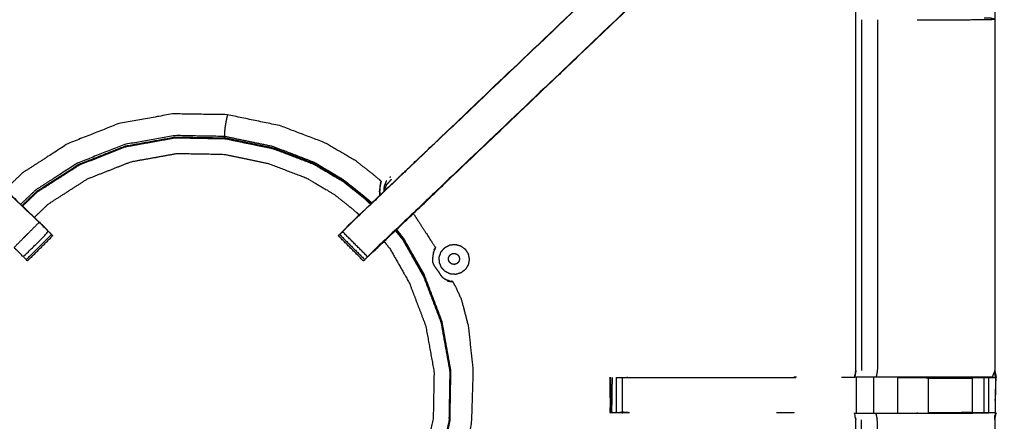
# Model space of a CAD drawing. Units: millimetres. Extents: x -6 to 219, y 0 to 198.
# Drawn here: x 72 to 89, y 179 to 186 of the extents above; entities that cross this region are included whole.
import ezdxf

# ---------------------------------------------------------------- set-up
doc = ezdxf.new("R2010")
doc.units = ezdxf.units.MM
doc.header["$MEASUREMENT"] = 0
doc.layers.add('PROIEZIONI 2D$Visible$Curves', color=7, linetype='Continuous', true_color=0x000000)
doc.layers.add('PROIEZIONI 2D$Visible$SceneSilhouetteCurves', color=7, linetype='Continuous', lineweight=50, true_color=0x000000)

msp = doc.modelspace()

# ---------------------------------------------------------------- linework, layer by layer
at = {"layer": 'PROIEZIONI 2D$Visible$Curves', "color": 18, "true_color": 0x000000}
msp.add_open_spline([(15.31874519183759, 135.1153885391089), (7.759372595918794, 135.1153885391089), (0.2000000000000028, 135.1153885391089), (0.15625, 135.121638539109), (0.1124999999999972, 135.127888539109), (0.08124999999999716, 135.1466385391089), (0.04999999999999716, 135.165388539109), (0.03125, 135.196638539109), (0.01250000000000284, 135.227888539109), (0.006250000000001421, 135.2716385391089), (0, 135.315388539109), (0, 165.076788539109), (0, 194.838188539109), (0.006250000000001421, 194.8819385391089), (0.01250000000000284, 194.925688539109), (0.03125, 194.956938539109), (0.04999999999999716, 194.988188539109), (0.08124999999999716, 195.0069385391089), (0.1124999999999972, 195.025688539109), (0.15625, 195.0319385391089), (0.2000000000000028, 195.0381885391089), (14.55625, 195.0381885391089), (28.9125, 195.0381885391089), (30.9154, 195.0381885391089), (32.9183, 195.0381885391089), (45.72455, 195.0381885391089), (58.5308, 195.0381885391089), (60.2745, 195.0381885391089), (62.0182, 195.0381885391089), (74.82445, 195.0381885391089), (87.6307, 195.0381885391089), (89.3807, 195.0381885391089), (91.1307, 195.0381885391089)], degree=2, knots=[34.47344378957466, 34.47344378957466, 34.47344378957466, 35, 35, 36, 36, 37, 37, 38, 38, 39, 39, 40, 40, 41, 41, 42, 42, 43, 43, 44, 44, 45, 45, 46, 46, 47, 47, 48, 48, 49, 49, 50, 50, 50], dxfattribs=at)
at = {"layer": 'PROIEZIONI 2D$Visible$Curves', "color": 18, "lineweight": -3, "true_color": 0x000000}
for points, knots in [([(89.41781195313996, 136.652888539109), (88.52425597656998, 136.652888539109), (87.6307, 136.652888539109), (74.82445, 136.652888539109), (62.0182, 136.652888539109), (60.2745, 136.652888539109), (58.5308, 136.652888539109), (45.72455, 136.652888539109), (32.9183, 136.652888539109), (30.9154, 136.652888539109), (28.9125, 136.652888539109), (15.21955, 136.647388539109), (1.526600000000002, 136.6418885391089), (1.526600000000002, 165.0767885391089), (1.526600000000002, 193.5116885391089), (15.21955, 193.506188539109), (28.9125, 193.5006885391089), (30.9154, 193.5006885391089), (32.9183, 193.5006885391089), (45.72455, 193.5006885391089), (58.5308, 193.5006885391089), (60.2745, 193.5006885391089), (62.0182, 193.5006885391089), (74.82445, 193.5006885391089), (87.6307, 193.5006885391089), (89.3807, 193.5006885391089), (91.1307, 193.5006885391089), (104.8237, 193.506188539109), (118.5167, 193.5116885391089), (118.5167, 193.4315385391089), (118.5167, 193.351388539109)], [-4.510603415182846, -4.510603415182846, -4.510603415182846, -4, -4, -3, -3, -2, -2, -1, -1, 0, 0, 1, 1, 2, 2, 3, 3, 4, 4, 5, 5, 6, 6, 7, 7, 8, 8, 9, 9, 9.002818719249936, 9.002818719249936, 9.002818719249936]), ([(91.13069999999999, 193.5381885391089), (89.38069999999999, 193.5381885391089), (87.6307, 193.5381885391089), (74.82445, 193.5381885391089), (62.0182, 193.5381885391089), (60.2745, 193.5381885391089), (58.5308, 193.5381885391089), (45.72455, 193.5381885391089), (32.9183, 193.5381885391089), (30.9154, 193.5381885391089), (28.9125, 193.5381885391089), (15.20625, 193.5381885391089), (1.5, 193.5381885391089), (1.5, 165.0767885391089), (1.5, 136.6153885391089), (15.20625, 136.6153885391089), (28.9125, 136.6153885391089), (30.9154, 136.6153885391089), (32.9183, 136.6153885391089), (45.72455, 136.6153885391089), (58.5308, 136.6153885391089), (60.2745, 136.6153885391089), (62.0182, 136.6153885391089), (74.82445, 136.6153885391089), (87.6307, 136.6153885391089), (88.524, 136.6153885391089), (89.41730000000001, 136.6153885391089)], [-7, -7, -7, -6.000000000000004, -6.000000000000004, -5.000000000000004, -5.000000000000004, -4.000000000000004, -4.000000000000004, -3.000000000000004, -3.000000000000004, -2.000000000000004, -2.000000000000004, -1.000000000000004, -1.000000000000004, -3.552713678800501e-15, -3.552713678800501e-15, 0.9999999999999964, 0.9999999999999964, 1.999999999999996, 1.999999999999996, 2.999999999999996, 2.999999999999996, 3.999999999999996, 3.999999999999996, 4.999999999999996, 4.999999999999996, 5.51045714285714, 5.51045714285714, 5.51045714285714]), ([(28.9125, 136.565388539109), (15.1886, 136.572688539109), (1.464700000000001, 136.579988539109), (1.464700000000001, 165.076788539109), (1.464700000000001, 193.573588539109), (15.1886, 193.580888539109), (28.9125, 193.588188539109), (30.9154, 193.588188539109), (32.9183, 193.588188539109), (45.72455, 193.588188539109), (58.5308, 193.588188539109), (60.2745, 193.588188539109), (62.0182, 193.588188539109), (74.82445, 193.588188539109), (87.6307, 193.588188539109), (89.3807, 193.588188539109), (91.1307, 193.588188539109), (104.8546, 193.580888539109), (118.5785, 193.573588539109), (118.5785, 165.076788539109), (118.5785, 136.579988539109), (104.8546, 136.572688539109), (91.1307, 136.565388539109), (89.3807, 136.565388539109), (87.6307, 136.565388539109), (74.82445, 136.565388539109), (62.0182, 136.565388539109), (60.2745, 136.565388539109), (58.5308, 136.565388539109), (45.72455, 136.565388539109), (32.9183, 136.565388539109), (30.9154, 136.565388539109), (28.9125, 136.565388539109)], [0, 0, 0, 1, 1, 2, 2, 3, 3, 4, 4, 5, 5, 6, 6, 7, 7, 8, 8, 9, 9, 10, 10, 11, 11, 12, 12, 13, 13, 14, 14, 15, 15, 16, 16, 16]), ([(60.63947075679647, 179.3109249927701), (60.63733537839823, 179.3118067659395), (60.6352, 179.312688539109), (60.64675, 179.372938539109), (60.6583, 179.433188539109), (60.65835, 182.5501885391089), (60.6584, 185.667188539109), (60.6572, 186.007988539109), (60.656, 186.348788539109), (60.65735, 189.671988539109), (60.6587, 192.995188539109), (62.526, 192.990088539109), (64.3933, 192.984988539109), (64.4572, 192.987538539109), (64.5211, 192.990088539109), (64.83494999999999, 192.990088539109), (65.1488, 192.990088539109), (65.2126, 192.987538539109), (65.2764, 192.984988539109), (69.83635, 192.984988539109), (74.3963, 192.984988539109), (74.4602, 192.996788539109), (74.5241, 193.008588539109), (74.8349, 193.000738539109), (75.1457, 192.9928885391089), (75.20920000000001, 192.988938539109), (75.2727, 192.984988539109), (79.83265, 192.984988539109), (84.3926, 192.984988539109), (84.4564, 192.987538539109), (84.5202, 192.990088539109), (84.83404999999999, 192.990088539109), (85.14789999999999, 192.990088539109), (85.2118, 192.987538539109), (85.2757, 192.984988539109), (87.143, 192.990088539109), (89.0103, 192.995188539109), (89.0116, 189.671988539109), (89.0129, 186.348788539109), (89.0117, 186.007988539109), (89.01050000000001, 185.667188539109), (89.01060000000001, 182.5501885391089), (89.0107, 179.433188539109), (89.02222099801811, 179.3730898265036), (89.03374199603623, 179.3129911138983)], [-3.212475462511051, -3.212475462511051, -3.212475462511051, -3, -3, -2, -2, -1, -1, 0, 0, 1, 1, 2, 2, 3, 3, 4, 4, 5, 5, 6, 6, 7, 7, 8, 8, 9, 9, 10, 10, 11, 11, 12, 12, 13, 13, 14, 14, 15, 15, 16, 16, 17, 17, 17.99748900589736, 17.99748900589736, 17.99748900589736]), ([(65.15579938723542, 192.5200723083627), (65.15584969361771, 192.5195804237358), (65.1559, 192.519088539109), (65.1559, 192.163538539109), (65.1559, 191.8079885391089), (65.1559, 191.5640385391089), (65.1559, 191.320088539109), (65.1559, 191.076188539109), (65.1559, 190.832288539109), (65.1559, 190.678388539109), (65.1559, 190.524488539109), (65.1559, 190.024638539109), (65.1559, 189.524788539109), (65.16215, 189.429438539109), (65.1684, 189.334088539109), (65.1779, 189.190488539109), (65.1874, 189.0468885391089), (65.2051, 188.979938539109), (65.2228, 188.912988539109), (65.24055000000001, 188.845988539109), (65.2583, 188.778988539109), (65.31195, 188.661088539109), (65.3656, 188.543188539109), (65.4303, 188.447988539109), (65.495, 188.352788539109), (65.54925, 188.289588539109), (65.6035, 188.226388539109), (68.24969999999999, 185.703088539109), (70.8959, 183.179788539109), (71.50094999999999, 182.602788539109), (72.106, 182.025788539109), (72.1672, 181.961538539109), (72.2284, 181.897288539109), (72.25389999999999, 181.871788539109), (72.2794, 181.846288539109), (72.279422027591, 181.846266511518), (72.279444055182, 181.846244483927)], [285.9840297199071, 285.9840297199071, 285.9840297199071, 286, 286, 287, 287, 288, 288, 289, 289, 290, 290, 291, 291, 292, 292, 293, 293, 294, 294, 295, 295, 296, 296, 297, 297, 298, 298, 299, 299, 300, 300, 301, 301, 302, 302, 302.0019755686993, 302.0019755686993, 302.0019755686993]), ([(77.45560726233914, 181.913043712398), (77.50930363116957, 181.9694161257535), (77.563, 182.025788539109), (78.16805, 182.602788539109), (78.7731, 183.179788539109), (81.41925, 185.703088539109), (84.0654, 188.226388539109), (84.1197, 188.289588539109), (84.174, 188.352788539109), (84.23865, 188.447988539109), (84.30330000000001, 188.543188539109), (84.357, 188.661088539109), (84.41069999999999, 188.778988539109), (84.4284, 188.845988539109), (84.4461, 188.912988539109), (84.46385000000001, 188.979938539109), (84.4816, 189.0468885391089), (84.49105, 189.190488539109), (84.5005, 189.334088539109), (84.5068, 189.429438539109), (84.51310000000001, 189.524788539109), (84.51310000000001, 190.024638539109), (84.51310000000001, 190.524488539109), (84.51310000000001, 190.678388539109), (84.51310000000001, 190.832288539109), (84.51310000000001, 191.076188539109), (84.51310000000001, 191.320088539109), (84.51310000000001, 191.5640385391089), (84.51310000000001, 191.8079885391089), (84.51310000000001, 192.163538539109), (84.51310000000001, 192.519088539109)], [117.122608352444, 117.122608352444, 117.122608352444, 118, 118, 119, 119, 120, 120, 121, 121, 122, 122, 123, 123, 124, 124, 125, 125, 126, 126, 127, 127, 128, 128, 129, 129, 130, 130, 131, 131, 132, 132, 132]), ([(85.15520000000001, 192.519088539109), (85.15520000000001, 192.163538539109), (85.15520000000001, 191.8079885391089), (85.15520000000001, 191.5640385391089), (85.15520000000001, 191.320088539109), (85.15520000000001, 191.076188539109), (85.15520000000001, 190.832288539109), (85.15520000000001, 190.678438539109), (85.15520000000001, 190.5245885391089), (85.15520000000001, 190.014338539109), (85.15520000000001, 189.5040885391089), (85.14785, 189.3923385391089), (85.1405, 189.2805885391089), (85.12945, 189.1123385391089), (85.11840000000001, 188.9440885391089), (85.09325000000001, 188.848838539109), (85.0681, 188.753588539109), (85.043, 188.658388539109), (85.0179, 188.5631885391089), (84.94155, 188.395488539109), (84.8652, 188.227788539109), (84.77510000000001, 188.0950385391089), (84.685, 187.962288539109), (84.61025000000001, 187.875088539109), (84.5355, 187.787888539109), (81.88955, 185.264338539109), (79.2436, 182.740788539109), (78.62975, 182.155338539109), (78.0159, 181.5698885391089), (77.99751003588983, 181.5528131645078), (77.97912007177968, 181.5357377899067)], [97, 97, 97, 98, 98, 99, 99, 100, 100, 101, 101, 102, 102, 103, 103, 104, 104, 105, 105, 106, 106, 107, 107, 108, 108, 109, 109, 110, 110, 111, 111, 111.2857803280522, 111.2857803280522, 111.2857803280522]), ([(88.60327005636005, 179.312688539109), (88.21853502818001, 179.312688539109), (87.8338, 179.312688539109), (87.58165, 179.312688539109), (87.3295, 179.312688539109), (87.1173, 179.312688539109), (86.9051, 179.312688539109), (86.76455, 179.312688539109), (86.624, 179.312688539109), (86.5771, 179.312688539109), (86.53020000000001, 179.312688539109), (86.52675, 179.312688539109), (86.5233, 179.312688539109), (86.5351, 179.372938539109), (86.5469, 179.433188539109), (86.5469, 182.545038539109), (86.5469, 185.656888539109), (86.5469, 186.007988539109), (86.5469, 186.359088539109), (86.5469, 188.433538539109), (86.5469, 190.507988539109), (85.9113, 190.507988539109), (85.2757, 190.507988539109), (85.21545, 190.499988539109), (85.15520000000001, 190.4919885391089)], [72.000168845686, 72.000168845686, 72.000168845686, 73, 73, 74, 74, 75, 75, 76, 76, 77, 77, 78, 78, 79, 79, 80, 80, 81, 81, 82, 82, 83, 83, 84, 84, 84]), ([(84.0654, 188.226388539109), (84.06774999999999, 188.224238539109), (84.0701, 188.222088539109), (81.4228, 185.698838539109), (78.7755, 183.175588539109), (78.19155, 182.618988539109), (77.6076, 182.062388539109), (77.58538790841573, 182.044160679199), (77.56317581683145, 182.025932819289)], [0, 0, 0, 1, 1, 2, 2, 3, 3, 3.996057918577312, 3.996057918577312, 3.996057918577312]), ([(72.0613, 182.062388539109), (71.83895000000001, 181.8389385391089), (71.6166, 181.615488539109), (71.66130000000001, 181.5707885391089), (71.706, 181.526088539109), (71.74385000000001, 181.488238539109), (71.7817, 181.450388539109), (72.00505, 181.6738385391089), (72.2284, 181.897288539109), (72.19055, 181.9351385391089), (72.1527, 181.972988539109), (72.107, 182.017688539109), (72.0613, 182.062388539109), (71.4774, 182.618988539109), (70.8935, 183.175588539109), (68.2462, 185.698838539109), (65.5989, 188.222088539109)], [0, 0, 0, 1, 1, 2, 2, 3, 3, 4, 4, 5, 5, 6, 6, 7, 7, 8, 8, 8]), ([(84.5355, 187.787888539109), (84.53315, 187.790138539109), (84.5308, 187.792388539109), (81.8839, 185.268688539109), (79.237, 182.744988539109), (78.64465, 182.180238539109), (78.0523, 181.615488539109), (78.0076, 181.5707885391089), (77.9629, 181.526088539109), (77.92517564587018, 181.4883641849792), (77.88745129174038, 181.4506398308493)], [0, 0, 0, 1, 1, 2, 2, 3, 3, 4, 4, 4.996680426150849, 4.996680426150849, 4.996680426150849]), ([(86.9277, 185.660188539109), (86.9277, 182.546688539109), (86.9277, 179.433188539109), (86.91640000000001, 179.372938539109), (86.9051, 179.312688539109)], [0, 0, 0, 1, 1, 2, 2, 2]), ([(87.6312252180423, 185.660188539109), (87.73906260902115, 185.660188539109), (87.8469, 185.660188539109), (88.2248, 185.660188539109), (88.6027, 185.660188539109), (88.8066, 185.663688539109), (89.01050000000001, 185.667188539109), (88.97265, 185.677188539109), (88.9348, 185.6871885391089), (88.9169, 185.6871885391089), (88.899, 185.6871885391089), (88.85975921781127, 185.6871885391089), (88.82051843562256, 185.6871885391089)], [12.56648285033629, 12.56648285033629, 12.56648285033629, 13, 13, 14, 14, 15, 15, 16, 16, 17, 17, 17.99849318546362, 17.99849318546362, 17.99849318546362]), ([(78.11070000000001, 182.720788539109), (78.113, 182.725338539109), (78.1153, 182.729888539109), (78.11655, 182.734438539109), (78.1178, 182.738988539109), (78.11925, 182.746038539109), (78.1207, 182.7530885391089), (78.12215, 182.760188539109), (78.1236, 182.767288539109), (78.12440000000001, 182.771838539109), (78.1252, 182.776388539109), (78.1254, 182.778188539109), (78.12559999999999, 182.779988539109), (78.12575, 182.785188539109), (78.1259, 182.790388539109), (78.11515, 182.8013385391089), (78.1044, 182.8122885391089), (78.0421, 182.8649385391089), (77.9798, 182.9175885391089), (77.8226, 183.039388539109), (77.6654, 183.161188539109), (77.39165, 183.3201385391089), (77.11789999999999, 183.4790885391089), (76.72415, 183.628738539109), (76.3304, 183.778388539109), (75.8647, 183.8751385391089), (75.399, 183.971888539109), (74.9151, 183.980288539109), (74.4312, 183.9886885391089), (73.95495, 183.902838539109), (73.4787, 183.816988539109), (73.02844999999999, 183.639588539109), (72.5782, 183.462188539109), (72.17099999999999, 183.2005885391089), (71.7638, 182.9389885391089), (71.61098895650053, 182.7914014295872), (71.45817791300108, 182.6438143200655)], [-31, -31, -31, -30, -30, -29, -29, -28, -28, -27, -27, -26, -26, -25, -25, -24, -24, -23, -23, -22, -22, -21, -21, -20, -20, -19, -19, -18, -18, -17, -17, -16, -16, -15, -15, -14, -14, -13.56101395145229, -13.56101395145229, -13.56101395145229]), ([(75.399, 183.971888539109), (75.39840000000001, 183.9686885391089), (75.3978, 183.9654885391089), (75.3938, 183.946088539109), (75.38980000000001, 183.926688539109), (75.38105, 183.883638539109), (75.3723, 183.8405885391089), (75.3639, 183.790388539109), (75.3555, 183.7401885391089), (75.35235, 183.7014385391089), (75.3492, 183.662688539109), (75.34925, 183.638138539109), (75.3493, 183.6135885391089), (75.34909999999999, 183.600088539109), (75.3489, 183.586588539109), (74.90235, 183.5943385391089), (74.4558, 183.602088539109), (74.01625, 183.522888539109), (73.5767, 183.443688539109), (73.16120000000001, 183.279938539109), (72.7457, 183.1161885391089), (72.36995, 182.8747885391089), (71.9942, 182.6333885391089), (71.86375096984537, 182.5074062461736), (71.73330193969072, 182.3814239532383)], [0, 0, 0, 1, 1, 2, 2, 3, 3, 4, 4, 5, 5, 6, 6, 7, 7, 8, 8, 9, 9, 10, 10, 11, 11, 11.40606701993662, 11.40606701993662, 11.40606701993662]), ([(71.76632031098251, 182.3498277358425), (71.89681015549125, 182.4758581374757), (72.0273, 182.601888539109), (72.40035, 182.841588539109), (72.7734, 183.081288539109), (73.18594999999999, 183.2438385391089), (73.5985, 183.4063885391089), (74.0349, 183.485038539109), (74.4713, 183.563688539109), (74.91465, 183.555988539109), (75.358, 183.548288539109), (75.78485, 183.459488539109), (76.21170000000001, 183.370688539109), (76.57310000000001, 183.232388539109), (76.9345, 183.094088539109), (77.19319999999999, 182.940338539109), (77.4519, 182.7865885391089), (77.6416, 182.6346885391089), (77.8313, 182.482788539109), (77.8853398121372, 182.4337539082572), (77.93937962427441, 182.3847192774055)], [12.59087680041151, 12.59087680041151, 12.59087680041151, 13, 13, 14, 14, 15, 15, 16, 16, 17, 17, 18, 18, 19, 19, 20, 20, 21, 21, 21.3229149216445, 21.3229149216445, 21.3229149216445]), ([(74.4696, 183.576988539109), (74.91435, 183.569288539109), (75.3591, 183.561588539109), (75.78725, 183.472488539109), (76.2154, 183.3833885391089), (76.57795, 183.244638539109), (76.9405, 183.1058885391089), (77.19995, 182.9516885391089), (77.4594, 182.797488539109), (77.6497, 182.645138539109), (77.84, 182.492788539109), (77.89450600344135, 182.4433468218718), (77.9490120068827, 182.3939051046347)], [-5, -5, -5, -4, -4, -3, -3, -2, -2, -1, -1, 0, 0, 0.3246337310384262, 0.3246337310384262, 0.3246337310384262]), ([(77.96097808207162, 182.4053164349115), (77.91163904103581, 182.4501524870102), (77.8623, 182.494988539109), (77.66810000000001, 182.650588539109), (77.4739, 182.806188539109), (77.2081, 182.965338539109), (76.9423, 183.124488539109), (76.5758, 183.265788539109), (76.2093, 183.407088539109), (75.7791, 183.496838539109), (75.3489, 183.586588539109)], [9.701788812113552, 9.701788812113552, 9.701788812113552, 10, 10, 11, 11, 12, 12, 13, 13, 14, 14, 14]), ([(71.75646926194807, 182.3596689765643), (71.88723463097404, 182.4859787578366), (72.018, 182.612288539109), (72.39225, 182.852688539109), (72.76650000000001, 183.0930885391089), (73.1803, 183.256138539109), (73.5941, 183.419188539109)], [17.59123048131927, 17.59123048131927, 17.59123048131927, 18, 18, 19, 19, 20, 20, 20]), ([(71.97582853073956, 182.1499252844412), (72.09791426536978, 182.2678569117751), (72.22, 182.3857885391089), (72.569, 182.6099885391089), (72.918, 182.834188539109), (73.3039, 182.986238539109), (73.6898, 183.138288539109), (74.09805, 183.211888539109), (74.5063, 183.285488539109), (74.92099999999999, 183.278288539109), (75.3357, 183.271088539109), (75.73495, 183.187988539109), (76.13419999999999, 183.104888539109), (76.47229999999999, 182.975488539109), (76.8104, 182.846088539109), (77.0524, 182.702338539109), (77.2944, 182.558588539109), (77.47184999999999, 182.416488539109), (77.6493, 182.274388539109), (77.69398007523995, 182.2338468291899), (77.73866015047989, 182.1933051192708)], [24.59072834518868, 24.59072834518868, 24.59072834518868, 25, 25, 26, 26, 27, 27, 28, 28, 29, 29, 30, 30, 31, 31, 32, 32, 33, 33, 33.28540450488627, 33.28540450488627, 33.28540450488627]), ([(77.979006, 181.5356318724423), (77.980253, 181.5355602057756), (77.9815, 181.535488539109), (78.61287734809243, 182.1377975720333), (79.24425469618485, 182.7401066049577)], [29.71333333333313, 29.71333333333313, 29.71333333333313, 30, 30, 30.9673316195686, 30.9673316195686, 30.9673316195686]), ([(78.1259, 182.790388539109), (78.1254, 182.7890885391089), (78.1249, 182.787788539109), (78.12275, 182.780688539109), (78.1206, 182.773588539109), (78.11615, 182.757688539109), (78.1117, 182.741788539109), (78.10695, 182.715288539109), (78.1022, 182.688788539109), (78.09989999999999, 182.652438539109), (78.0976, 182.6160885391089)], [18, 18, 18, 19, 19, 20, 20, 21, 21, 22, 22, 23, 23, 23]), ([(78.1247, 182.777688539109), (78.12275, 182.771238539109), (78.1208, 182.764788539109), (78.1168, 182.750388539109), (78.1128, 182.735988539109), (78.10845, 182.710938539109), (78.1041, 182.685888539109), (78.1019, 182.650088539109), (78.0997, 182.614288539109), (78.10232793975337, 182.5769519611037), (78.10495587950672, 182.5396153830985)], [5, 5, 5, 6, 6, 7, 7, 8, 8, 9, 9, 9.99167537862551, 9.99167537862551, 9.99167537862551]), ([(78.1132, 182.728288539109), (78.11045, 182.720588539109), (78.1077, 182.712888539109), (78.10764482501372, 182.7127536669203), (78.10758965002745, 182.7126187947316)], [1, 1, 1, 2, 2, 2.061305540305374, 2.061305540305374, 2.061305540305374]), ([(78.11086712678937, 182.725778723158), (78.11018356339468, 182.7228836311335), (78.1095, 182.719988539109), (78.1086, 182.716438539109), (78.1077, 182.712888539109)], [0.1958077709620335, 0.1958077709620335, 0.1958077709620335, 1, 1, 2, 2, 2]), ([(78.11211820153363, 182.7287373621705), (78.11295910076682, 182.7314129506397), (78.1138, 182.734088539109), (78.1152, 182.736288539109), (78.1166, 182.738488539109), (78.1177, 182.743288539109), (78.1188, 182.7480885391089), (78.12015, 182.7553885391089), (78.1215, 182.762688539109), (78.12237291971945, 182.7677863902706), (78.12324583943892, 182.7728842414322)], [11.23554615165101, 11.23554615165101, 11.23554615165101, 12, 12, 13, 13, 14, 14, 15, 15, 15.69833577556711, 15.69833577556711, 15.69833577556711]), ([(78.2269, 182.737588539109), (78.25280000000001, 182.764438539109), (78.2787, 182.791288539109), (78.29545, 182.808738539109), (78.3122, 182.826188539109)], [-1, -1, -1, 0, 0, 1, 1, 1]), ([(78.10342778007708, 182.5421212879277), (78.10151389003855, 182.5775049135183), (78.0996, 182.612888539109), (78.0996102940127, 182.6131115760509), (78.0996205880254, 182.6133346129928)], [43.06639510315004, 43.06639510315004, 43.06639510315004, 44, 44, 44.00686267513629, 44.00686267513629, 44.00686267513629]), ([(78.69807328598779, 182.2205008226987), (78.73583664299389, 182.1610446809038), (78.7736, 182.1015885391089), (78.83834999999999, 182.001888539109), (78.9031, 181.9021885391089), (78.9639, 181.808938539109), (79.0247, 181.715688539109), (79.05195, 181.673238539109), (79.0792, 181.6307885391089), (79.0838, 181.6217885391089), (79.08840000000001, 181.6127885391089), (79.08765, 181.6092885391089), (79.0869, 181.605788539109), (79.08615, 181.604088539109), (79.08539999999999, 181.602388539109), (79.0833, 181.598088539109), (79.0812, 181.593788539109), (79.07795, 181.5870885391089), (79.0747, 181.580388539109), (79.07155, 181.573688539109), (79.0684, 181.566988539109), (79.06705, 181.564288539109), (79.06569999999999, 181.561588539109)], [1.004918128956335, 1.004918128956335, 1.004918128956335, 2, 2, 3, 3, 4, 4, 5, 5, 6, 6, 7, 7, 8, 8, 9, 9, 10, 10, 11, 11, 12, 12, 12]), ([(72.1424064914591, 181.98756767185), (72.14245324572954, 181.9895781054795), (72.1425, 181.991588539109), (72.1244008134666, 182.008846719302), (72.1063016269332, 182.026104899495)], [222.532457295473, 222.532457295473, 222.532457295473, 223, 223, 223.0280803452539, 223.0280803452539, 223.0280803452539]), ([(77.440929608237, 181.897618147346), (77.47861480411851, 181.9353033432275), (77.5163, 181.972988539109), (77.56195, 182.017688539109), (77.6076, 182.062388539109)], [6.004354137873197, 6.004354137873197, 6.004354137873197, 7, 7, 8, 8, 8]), ([(77.56270867084913, 182.0262073866173), (77.54455433542456, 182.0088979628631), (77.5264, 181.991588539109), (77.52644310343166, 181.9897350915473), (77.52648620686332, 181.9878816439856)], [24.97183627765348, 24.97183627765348, 24.97183627765348, 25, 25, 25.43103431666446, 25.43103431666446, 25.43103431666446]), ([(72.3017, 181.823988539109), (72.07839999999999, 181.600488539109), (71.8551, 181.376988539109), (71.84409820839501, 181.3879903307139), (71.83309641679003, 181.3989921223189)], [303, 303, 303, 304, 304, 304.9867077672634, 304.9867077672634, 304.9867077672634]), ([(72.30105010090784, 181.8246380019296), (72.30152505045392, 181.8251132705193), (72.30199999999999, 181.825588539109), (72.26540998103576, 181.8616515884826), (72.22881996207153, 181.8977146378562)], [220.9978730427851, 220.9978730427851, 220.9978730427851, 221, 221, 221.4582344266028, 221.4582344266028, 221.4582344266028]), ([(77.8360628166619, 181.3991513557708), (77.82498140833096, 181.3880699474399), (77.8139, 181.376988539109), (77.5906, 181.600488539109), (77.3673, 181.823988539109), (77.36759983212087, 181.8242883712298), (77.36789966424175, 181.8245882033507)], [113.0061517191981, 113.0061517191981, 113.0061517191981, 114, 114, 115, 115, 115.0268907731724, 115.0268907731724, 115.0268907731724]), ([(77.44013076321356, 181.8977646325956), (77.40351538160678, 181.8616765858523), (77.3669, 181.825588539109), (77.36739983212087, 181.8250883712298), (77.36789966424175, 181.8245882033507)], [26.54144794481179, 26.54144794481179, 26.54144794481179, 27, 27, 27.00223838836038, 27.00223838836038, 27.00223838836038]), ([(78.37938882527871, 181.91505875063), (78.44419441263935, 181.8348736448695), (78.509, 181.754688539109), (78.6933, 181.428688539109), (78.8776, 181.102688539109), (79.03225, 180.696888539109), (79.18690000000001, 180.291088539109), (79.26555, 179.854688539109), (79.3442, 179.418288539109), (79.3365, 178.974938539109), (79.3288, 178.531588539109), (79.2345, 178.0982885391089), (79.1402, 177.6649885391089), (78.9634, 177.2583385391089), (78.78659999999999, 176.8516885391089), (78.54321128057715, 176.5012549687836), (78.29982256115431, 176.1508213984582)], [22.62212485503995, 22.62212485503995, 22.62212485503995, 23, 23, 24, 24, 25, 25, 26, 26, 27, 27, 28, 28, 29, 29, 29.96220090698891, 29.96220090698891, 29.96220090698891]), ([(78.31349937357767, 176.1384184065669), (78.55779968678883, 176.4901034728379), (78.8021, 176.841788539109), (78.98015, 177.251388539109), (79.1582, 177.660988539109), (79.25319999999999, 178.097388539109), (79.34819999999999, 178.533788539109), (79.35594999999999, 178.980338539109), (79.3637, 179.426888539109), (79.28465, 179.866488539109), (79.2056, 180.306088539109), (79.0504, 180.714638539109), (78.8952, 181.123188539109), (78.71170000000001, 181.449338539109), (78.5282, 181.7754885391089), (78.46433516906441, 181.8553291098428), (78.40047033812883, 181.9351696805766)], [1.041207561965592, 1.041207561965592, 1.041207561965592, 2, 2, 3, 3, 4, 4, 5, 5, 6, 6, 7, 7, 8, 8, 8.381282572749793, 8.381282572749793, 8.381282572749793]), ([(78.17821344961922, 181.723145394334), (78.23070672480961, 181.6581669667215), (78.2832, 181.593188539109), (78.4556, 181.2882885391089), (78.628, 180.9833885391089), (78.77265, 180.603788539109), (78.9173, 180.224188539109), (78.9909, 179.815938539109), (79.0645, 179.407688539109), (79.0573, 178.992988539109), (79.0501, 178.578288539109), (78.96185, 178.172988539109), (78.8736, 177.7676885391089), (78.70824999999999, 177.387288539109), (78.5429, 177.006888539109), (78.31576917576245, 176.6798930951295), (78.08863835152492, 176.3528976511501)], [0.6727351920798733, 0.6727351920798733, 0.6727351920798733, 1, 1, 2, 2, 3, 3, 4, 4, 5, 5, 6, 6, 7, 7, 7.959775297855657, 7.959775297855657, 7.959775297855657]), ([(79.055, 181.527388539109), (79.04955000000001, 181.501238539109), (79.0441, 181.475088539109), (79.04015000000001, 181.442988539109), (79.03620000000001, 181.410888539109), (79.0382, 181.381538539109), (79.0402, 181.352188539109), (79.05095, 181.324738539109), (79.0617, 181.297288539109), (79.08165, 181.2693885391089), (79.1016, 181.241488539109), (79.1226, 181.213888539109), (79.14359999999999, 181.1862885391089), (79.15899999999999, 181.160438539109), (79.17439999999999, 181.134588539109), (79.19154999999999, 181.112188539109), (79.2087, 181.089788539109), (79.23429999999999, 181.072438539109), (79.2599, 181.055088539109), (79.28359696548769, 181.0441022120741), (79.30729393097538, 181.0331158850393)], [-1, -1, -1, 0, 0, 1, 1, 2, 2, 3, 3, 4, 4, 5, 5, 6, 6, 7, 7, 8, 8, 8.985320810298807, 8.985320810298807, 8.985320810298807]), ([(79.0686, 181.5699885391089), (79.0616, 181.551038539109), (79.0546, 181.532088539109), (79.05465, 181.531488539109), (79.0547, 181.530888539109), (79.0547, 181.529988539109), (79.0547, 181.529088539109), (79.05475, 181.5282385391089), (79.0548, 181.527388539109)], [3, 3, 3, 4.000000000000001, 4.000000000000001, 5, 5, 6, 6, 7, 7, 7]), ([(79.08840000000001, 181.6127885391089), (79.0875, 181.611888539109), (79.0866, 181.610988539109), (79.0823, 181.605338539109), (79.078, 181.599688539109), (79.06905, 181.586688539109), (79.0601, 181.573688539109)], [18, 18, 18, 19, 19, 20, 20, 21, 21, 21]), ([(79.34211184533646, 178.5299683085785), (79.34985592266824, 178.9743784238437), (79.3576, 179.418788539109), (79.2787, 179.856538539109), (79.1998, 180.2942885391089), (79.04464999999999, 180.7013385391089), (78.8895, 181.1083885391089)], [0.0007642152552880538, 0.0007642152552880538, 0.0007642152552880538, 1, 1, 2, 2, 3, 3, 3]), ([(78.59114545075896, 175.8716654614207), (78.86602272537948, 176.2674270002648), (79.1409, 176.6631885391089), (79.33385000000001, 177.1070385391089), (79.52680000000001, 177.550888539109), (79.62975, 178.023738539109), (79.7327, 178.496588539109), (79.74735, 178.967888539109), (79.762, 179.439188539109), (79.7201, 179.827238539109), (79.6782, 180.215288539109), (79.61685, 180.450638539109), (79.5555, 180.685988539109), (79.50375, 180.798938539109), (79.452, 180.911888539109), (79.42914999999999, 180.953888539109), (79.4063, 180.995888539109), (79.40129999999999, 181.003638539109), (79.3963, 181.011388539109), (79.39314999999999, 181.012538539109), (79.39, 181.013688539109), (79.38820000000001, 181.014038539109), (79.38640000000001, 181.0143885391089), (79.3818, 181.0150885391089), (79.3772, 181.015788539109), (79.37552579537652, 181.0160522836729), (79.37385159075303, 181.0163160282369)], [3.004248235390255, 3.004248235390255, 3.004248235390255, 4, 4, 5, 5, 6, 6, 7, 7, 8, 8, 9, 9, 10, 10, 11, 11, 12, 12, 13, 13, 14, 14, 15, 15, 15.22934309910729, 15.22934309910729, 15.22934309910729]), ([(79.2986, 181.0271885391089), (79.29905, 181.025888539109), (79.2995, 181.0245885391089), (79.32345, 181.018888539109), (79.3474, 181.013188539109), (79.3633, 181.012188539109), (79.3792, 181.011188539109), (79.38645, 181.011138539109), (79.3937, 181.011088539109), (79.395, 181.0112385391089), (79.3963, 181.011388539109)], [6, 6, 6, 7, 7, 8, 8, 9, 9, 10, 10, 11, 11, 11]), ([(79.311, 181.030188539109), (79.3105, 181.0300385391089), (79.31, 181.029888539109), (79.3083, 181.029738539109), (79.3066, 181.0295885391089), (79.3038, 181.029288539109), (79.301, 181.028988539109), (79.29995, 181.028538539109), (79.2989, 181.0280885391089)], [1, 1, 1, 2, 2, 3, 3, 4, 4, 5, 5, 5]), ([(79.3077, 181.032788539109), (79.3083, 181.032388539109), (79.3089, 181.031988539109), (79.30955, 181.031538539109), (79.31020000000001, 181.031088539109)], [-1, -1, -1, 0, 0, 1, 1, 1]), ([(79.311, 181.0305885391089), (79.3306, 181.025138539109), (79.3502, 181.019688539109), (79.362, 181.0178385391089), (79.3738, 181.0159885391089)], [2, 2, 2, 3, 3, 4, 4, 4]), ([(86.5469, 179.4335274715894), (86.5469, 179.4333580053492), (86.5469, 179.433188539109), (86.53640309205925, 179.3730094334034), (86.5259061841185, 179.3128303276979)], [47.99994554164236, 47.99994554164236, 47.99994554164236, 48, 48, 48.94994641997707, 48.94994641997707, 48.94994641997707]), ([(89.01043061261201, 179.432478228819), (88.987715306306, 179.372583383964), (88.965, 179.312688539109), (88.78644438311748, 179.312688539109), (88.60788876623496, 179.312688539109)], [2.005894691203188, 2.005894691203188, 2.005894691203188, 3, 3, 3.987586376562597, 3.987586376562597, 3.987586376562597]), ([(88.965, 179.312688539109), (88.9942, 179.308538539109), (89.0234, 179.304388539109), (89.01710203496131, 179.3682608144619), (89.01080406992264, 179.4321330898149)], [0, 0, 0, 1, 1, 1.991805517902959, 1.991805517902959, 1.991805517902959]), ([(74.52212081071151, 164.9989922501241), (74.45921040535575, 165.0019403946165), (74.3963, 165.0048885391089), (69.83635, 165.0048885391089), (65.2764, 165.0048885391089), (65.2126, 165.0023885391089), (65.1488, 164.999888539109), (64.83494999999999, 164.999888539109), (64.5211, 164.999888539109), (64.4572, 165.0023885391089), (64.3933, 165.0048885391089), (62.526, 164.999838539109), (60.6587, 164.994788539109), (60.65735, 168.317988539109), (60.656, 171.641188539109), (60.6572, 171.981988539109), (60.6584, 172.322788539109), (60.65835, 175.439788539109), (60.6583, 178.556788539109), (60.65555, 178.619738539109), (60.6528, 178.682688539109), (60.65405, 178.993538539109), (60.6553, 179.304388539109)], [14.00062898561147, 14.00062898561147, 14.00062898561147, 15, 15, 16, 16, 17, 17, 18, 18, 19, 19, 20, 20, 21, 21, 22, 22, 23, 23, 24, 24, 25, 25, 25]), ([(89.0234, 179.304388539109), (89.02099910559215, 179.0970779761422), (89.0185982111843, 178.8897674131754), (89.01739910559215, 178.7862279761422), (89.0162, 178.682688539109), (89.01345, 178.619738539109), (89.0107, 178.556788539109), (89.01060000000001, 175.439788539109), (89.01050000000001, 172.322788539109), (89.0117, 171.981988539109), (89.0129, 171.641188539109), (89.0116, 168.317988539109), (89.0103, 164.994788539109), (87.143, 164.999838539109), (85.2757, 165.0048885391089), (85.2118, 165.0023885391089), (85.14789999999999, 164.999888539109), (84.83404999999999, 164.999888539109), (84.5202, 164.999888539109), (84.4564, 165.0023885391089), (84.3926, 165.0048885391089), (79.83265, 165.0048885391089), (75.2727, 165.0048885391089), (75.20920000000001, 165.000988539109), (75.1457, 164.997088539109), (75.1453, 164.989238539109), (75.1449, 164.981388539109), (75.2088, 164.9931385391089), (75.2727, 165.0048885391089), (75.27270129815238, 165.0048885391089), (75.27270259630478, 165.0048885391089)], [-1, -1, -1, -0.3330848867080894, -0.3330848867080894, -3.33066907387547e-15, -3.33066907387547e-15, 0.9999999999999969, 0.9999999999999969, 1.999999999999997, 1.999999999999997, 2.999999999999997, 2.999999999999997, 3.999999999999997, 3.999999999999997, 4.999999999999997, 4.999999999999997, 5.999999999999998, 5.999999999999998, 6.999999999999998, 6.999999999999998, 7.999999999999998, 7.999999999999998, 8.999999999999998, 8.999999999999998, 9.999999999999998, 9.999999999999998, 11, 11, 12, 12, 12.00000028468566, 12.00000028468566, 12.00000028468566]), ([(82.17973662025994, 179.2982116897658), (82.17966831012997, 179.2981501144374), (82.1796, 179.298088539109), (82.1852, 178.990788539109), (82.1908, 178.683488539109)], [0.9903788549331825, 0.9903788549331825, 0.9903788549331825, 1, 1, 2, 2, 2]), ([(82.52844880927658, 178.6820788856624), (82.4661244046383, 178.6796837123857), (82.4038, 178.677288539109), (82.34945, 178.680938539109), (82.2951, 178.684588539109), (82.26145, 178.680938539109), (82.2278, 178.677288539109), (82.2096, 178.679688539109), (82.1914, 178.6820885391089), (82.1914, 178.9949885391089), (82.1914, 179.3078885391089)], [12.00201113469513, 12.00201113469513, 12.00201113469513, 13, 13, 14, 14, 15, 15, 16, 16, 17, 17, 17]), ([(82.19373891097331, 179.2981127873259), (82.19226945548665, 178.9908006632174), (82.1908, 178.683488539109), (82.1911, 178.6834878852615), (82.1914, 178.6834872314139)], [18.02036300889874, 18.02036300889874, 18.02036300889874, 19, 19, 19.00021091855029, 19.00021091855029, 19.00021091855029]), ([(82.19156222017358, 179.3080913143259), (82.1926811100868, 179.3094899267174), (82.1938, 179.310888539109), (82.19379282754224, 179.309388539109), (82.19378565508447, 179.3078885391089)], [17.06759173899199, 17.06759173899199, 17.06759173899199, 18, 18, 18.00478163850813, 18.00478163850813, 18.00478163850813]), ([(82.2229, 179.3078885391089), (82.21799999999999, 178.999838539109), (82.2131, 178.691788539109), (82.2541, 178.688188539109), (82.2951, 178.684588539109), (82.34705, 178.688188539109), (82.399, 178.691788539109)], [0, 0, 0, 1, 1, 2, 2, 3, 3, 3]), ([(82.29468708613074, 179.3078885391089), (82.29489354306537, 179.3078885391089), (82.2951, 179.3078885391089), (82.34864999999999, 179.3078885391089), (82.4022, 179.3078885391089), (82.46545, 179.3078885391089), (82.5287, 179.3078885391089), (84.00558169327228, 179.3078885391089), (85.48246338654455, 179.3078885391089)], [58.99428097133983, 58.99428097133983, 58.99428097133983, 59, 59, 60, 60, 61, 61, 61.73445642055463, 61.73445642055463, 61.73445642055463]), ([(86.52505821914573, 179.3079689176503), (86.52492910957287, 179.3072287283796), (86.5248, 179.306488539109), (86.40830645159502, 179.3071885391091), (86.29181290319005, 179.3078885391092)], [48.9883158757588, 48.9883158757588, 48.9883158757588, 49, 49, 49.22580645164756, 49.22580645164756, 49.22580645164756]), ([(87.28435228714267, 179.3078885391089), (87.55907614357133, 179.3078885391089), (87.8338, 179.3078885391089), (87.83385430716163, 179.3078888767701), (87.83390861432325, 179.3078892144312)], [64.00027708723194, 64.00027708723194, 64.00027708723194, 65, 65, 65.00014069212855, 65.00014069212855, 65.00014069212855]), ([(88.60343011622074, 179.3126738040803), (88.60461505811037, 179.3126811715946), (88.6058, 179.312688539109), (88.66355, 179.310288539109), (88.7213, 179.3078885391089), (88.7705, 179.3078885391089), (88.8197, 179.3078885391089), (88.85964999999999, 179.3078885391089), (88.89959999999999, 179.3078885391089), (88.9155, 179.3078885391089), (88.9314, 179.3078885391089), (88.97739999999999, 179.306138539109), (89.0234, 179.304388539109), (88.81568798411124, 179.3084933241849), (88.60797596822246, 179.3125981092608)], [65.99693020235847, 65.99693020235847, 65.99693020235847, 66, 66, 67, 67, 68, 68, 69, 69, 70, 70, 71, 71, 71.98910483756556, 71.98910483756556, 71.98910483756556]), ([(88.7213, 179.3078885391089), (88.66465, 179.302988539109), (88.608, 179.298088539109), (88.6069, 179.3053885391089), (88.6058, 179.312688539109)], [0, 0, 0, 1, 1, 2, 2, 2]), ([(89.0338, 179.312688539109), (89.0286, 179.308538539109), (89.0234, 179.304388539109), (89.00565, 179.303688539109), (88.9879, 179.302988539109)], [18, 18, 18, 19, 19, 20, 20, 20]), ([(82.5287, 178.6820885391089), (82.46385000000001, 178.686938539109), (82.399, 178.691788539109), (82.4014, 178.684538539109), (82.4038, 178.677288539109)], [0, 0, 0, 1, 1, 2, 2, 2]), ([(85.15520000000001, 167.497888539109), (85.21545, 167.4899385391089), (85.2757, 167.481988539109), (85.9113, 167.481988539109), (86.5469, 167.481988539109), (86.5469, 169.556438539109), (86.5469, 171.630888539109), (86.5469, 171.981988539109), (86.5469, 172.333088539109), (86.5469, 175.444938539109), (86.5469, 178.556788539109), (86.5351, 178.617038539109), (86.5233, 178.677288539109), (86.52675, 178.677288539109), (86.53020000000001, 178.677288539109), (86.5771, 178.677288539109), (86.624, 178.677288539109), (86.76455, 178.677288539109), (86.9051, 178.677288539109), (87.1173, 178.677288539109), (87.3295, 178.677288539109), (87.58165, 178.677288539109), (87.8338, 178.677288539109), (88.2186, 178.677288539109), (88.6034, 178.677288539109), (88.75127101600054, 178.6792228983299), (88.8991420320011, 178.6811572575508)], [-11, -11, -11, -10, -10, -9, -9, -8, -8, -7, -7, -6, -6, -5, -5, -4, -4, -3, -3, -2, -2, -1, -1, 0, 0, 1, 1, 1.716429341087935, 1.716429341087935, 1.716429341087935]), ([(86.9277, 172.329688539109), (86.9277, 175.443238539109), (86.9277, 178.556788539109), (86.91640000000001, 178.617038539109), (86.9051, 178.677288539109)], [0, 0, 0, 1, 1, 2, 2, 2]), ([(89.01091019879549, 178.6826511112702), (88.97115509939775, 178.6823698251896), (88.9314, 178.6820885391089), (88.9155, 178.6820885391089), (88.89959999999999, 178.6820885391089), (88.85964999999999, 178.6820885391089), (88.8197, 178.6820885391089), (88.7705, 178.6820885391089), (88.7213, 178.6820885391089), (88.66395, 178.6820885391089), (88.6066, 178.6820885391089), (88.2202, 178.6820885391089), (87.8338, 178.6820885391089), (87.8335651570483, 178.6820885391089), (87.83333031409659, 178.6820885391089)], [2.062379731185384, 2.062379731185384, 2.062379731185384, 3, 3, 4, 4, 5, 5, 6, 6, 7, 7, 8, 8, 8.000854595894129, 8.000854595894129, 8.000854595894129]), ([(89.01092249156069, 178.5599804639202), (89.02236124578035, 178.6186345015146), (89.0338, 178.677288539109), (89.03348866636341, 178.6774204140555), (89.03317733272681, 178.677552289002)], [20.02648900258264, 20.02648900258264, 20.02648900258264, 21, 21, 21.02719071061981, 21.02719071061981, 21.02719071061981])]:
    msp.add_open_spline(points, degree=2, knots=knots, dxfattribs=at)
for points in [[(86.6466, 185.660188539109), (86.64625000000001, 182.546688539109), (86.6459, 179.433188539109)], [(73.5943, 183.418888539109), (74.03200000000001, 183.497788539109), (74.4697, 183.5766885391089)], [(75.34634919546224, 183.5618092950279), (75.34762459773111, 183.5741989170684), (75.3489, 183.586588539109)], [(78.2827, 182.8651885391089), (78.28906673538188, 182.8689349332733), (78.29543347076374, 182.8726813274376)], [(78.1813, 182.6228885391089), (78.18254999999999, 182.668788539109), (78.1838, 182.7146885391089)], [(78.2191, 182.799188539109), (78.20145, 182.7569385391089), (78.1838, 182.7146885391089)], [(78.19717520003874, 182.630563500554), (78.19768760001938, 182.6496760198315), (78.1982, 182.668788539109)], [(78.1982, 182.668788539109), (78.21255, 182.703188539109), (78.2269, 182.737588539109)], [(79.2869, 182.780788539109), (79.28703862909131, 182.781569239781), (79.28717725818262, 182.7823499404532)], [(78.104, 182.5417885391089), (78.10401136728899, 182.541759052167), (78.104022734578, 182.541729565225)], [(78.18320384992857, 182.6175761836631), (78.18225192496428, 182.620232361386), (78.1813, 182.6228885391089)], [(72.2794, 181.846288539109), (72.0561, 181.622788539109), (71.8328, 181.399288539109)], [(77.3896, 181.846288539109), (77.6129, 181.622788539109), (77.8362, 181.399288539109)], [(77.38996846504082, 181.8466570041498), (77.41524186708925, 181.8719304061982), (77.44051526913768, 181.8972038082466)], [(77.8872, 181.450388539109), (77.66390000000001, 181.6738385391089), (77.4406, 181.897288539109)], [(78.38834503809467, 181.9251022681185), (78.45407251904734, 181.8437454036138), (78.5198, 181.762388539109)], [(78.5195, 181.762188539109), (78.70435, 181.435238539109), (78.8892, 181.108288539109)], [(79.2572, 181.615688539109), (79.30080000000001, 181.637988539109), (79.34440000000001, 181.660288539109)], [(79.34440000000001, 181.660288539109), (79.3931, 181.6656885391089), (79.4418, 181.671088539109)], [(79.4418, 181.671088539109), (79.4894, 181.658138539109), (79.537, 181.645188539109)], [(79.537, 181.645188539109), (79.57665, 181.616188539109), (79.6163, 181.587188539109)], [(71.78226016691048, 181.4509554721805), (71.80796505337092, 181.4255573651438), (71.83366993983137, 181.4001592581072)], [(77.83559989746594, 181.4005109739576), (77.86113129472052, 181.4257218263628), (77.8866626919751, 181.450932678768)], [(79.055, 181.527388539109), (79.05744256719694, 181.5368923460206), (79.05988513439387, 181.5463961529323)], [(79.1577, 181.449588539109), (79.17485, 181.4956385391089), (79.19200000000001, 181.5416885391089)], [(79.1591, 181.351288539109), (79.1584, 181.400438539109), (79.1577, 181.449588539109)], [(79.19200000000001, 181.5416885391089), (79.22460000000001, 181.578688539109), (79.2572, 181.615688539109)], [(79.3218, 181.429888539109), (79.3281, 181.446788539109), (79.3344, 181.4636885391089)], [(79.3344, 181.4636885391089), (79.34635, 181.4772885391089), (79.3583, 181.490888539109)], [(79.3583, 181.490888539109), (79.37434999999999, 181.499088539109), (79.3904, 181.507288539109)], [(79.3904, 181.507288539109), (79.40825000000001, 181.509238539109), (79.4261, 181.511188539109)], [(79.4261, 181.511188539109), (79.4436, 181.506438539109), (79.4611, 181.501688539109)], [(79.4611, 181.501688539109), (79.47565, 181.491038539109), (79.4902, 181.480388539109)], [(79.4902, 181.480388539109), (79.49995, 181.465188539109), (79.5097, 181.449988539109)], [(79.5097, 181.449988539109), (79.51325, 181.432288539109), (79.5168, 181.414588539109)], [(79.6163, 181.587188539109), (79.6428, 181.545738539109), (79.66929999999999, 181.504288539109)], [(79.66929999999999, 181.504288539109), (79.67904999999999, 181.456138539109), (79.6888, 181.4079885391089)], [(79.1959, 181.260188539109), (79.1775, 181.305738539109), (79.1591, 181.351288539109)], [(79.3223, 181.393688539109), (79.32204999999999, 181.411788539109), (79.3218, 181.429888539109)], [(79.3358, 181.360288539109), (79.32905, 181.3769885391089), (79.3223, 181.393688539109)], [(79.3605, 181.333888539109), (79.34815, 181.3470885391089), (79.3358, 181.360288539109)], [(79.3931, 181.3182885391089), (79.3768, 181.326088539109), (79.3605, 181.333888539109)], [(79.4291, 181.315388539109), (79.4111, 181.316838539109), (79.3931, 181.3182885391089)], [(79.4636, 181.325788539109), (79.44635, 181.320588539109), (79.4291, 181.315388539109)], [(79.4922, 181.347988539109), (79.4779, 181.336888539109), (79.4636, 181.325788539109)], [(79.5107, 181.3789885391089), (79.50145, 181.363488539109), (79.4922, 181.347988539109)], [(79.5168, 181.414588539109), (79.51375, 181.396788539109), (79.5107, 181.3789885391089)], [(79.6721, 181.311088539109), (79.6468, 181.268888539109), (79.6215, 181.2266885391089)], [(79.6888, 181.4079885391089), (79.68045000000001, 181.3595385391089), (79.6721, 181.311088539109)], [(79.26310000000001, 181.188388539109), (79.2295, 181.224288539109), (79.1959, 181.260188539109)], [(79.3518, 181.145788539109), (79.30745, 181.167088539109), (79.26310000000001, 181.188388539109)], [(79.4498, 181.138088539109), (79.4008, 181.141938539109), (79.3518, 181.145788539109)], [(79.54390000000001, 181.166288539109), (79.49685, 181.152188539109), (79.4498, 181.138088539109)], [(79.6215, 181.2266885391089), (79.5827, 181.1964885391089), (79.54390000000001, 181.166288539109)], [(79.33279999999999, 181.023488539109), (79.32162603349616, 181.0276286940287), (79.31045206699233, 181.0317688489484)], [(79.36310251161943, 181.0180093763196), (79.36285125580972, 181.0180489577143), (79.3626, 181.018088539109)], [(89.0338, 179.3053885391089), (89.02213855886036, 179.3688069296471), (89.01047711772073, 179.4322253201852)], [(82.19093221351164, 179.3083034921335), (82.18526610675582, 179.3031960156212), (82.1796, 179.298088539109)], [(82.1867, 179.298088539109), (82.18315, 179.298088539109), (82.1796, 179.298088539109)], [(82.1867, 179.298088539109), (82.18905000000001, 179.302988539109), (82.1914, 179.3078885391089)], [(82.1867, 179.298088539109), (82.18889930027463, 179.2980961154386), (82.19109860054925, 179.2981036917683)], [(82.1867, 179.298088539109), (82.18875, 178.990788539109), (82.1908, 178.683488539109)], [(82.1914, 179.3078885391089), (82.19267071331868, 179.3078885391089), (82.19394142663737, 179.3078885391089)], [(82.2951, 179.3078885391089), (82.2951, 178.996238539109), (82.2951, 178.684588539109)], [(82.4022, 179.3078885391089), (82.4006, 178.999838539109), (82.399, 178.691788539109)], [(85.4458, 179.312688539109), (85.44471337046997, 179.3126542019019), (85.44362674093992, 179.3126198646949)], [(85.49271086710542, 179.312688539109), (85.4692554335527, 179.312688539109), (85.44579999999999, 179.312688539109)], [(86.5504, 179.3078885391089), (86.5504, 178.9949885391089), (86.5504, 178.6820885391089)], [(86.8661, 178.6820885391089), (86.8661, 178.9949885391089), (86.8661, 179.3078885391089)], [(87.8338, 179.298088539109), (87.559, 179.302988539109), (87.2842, 179.3078885391089)], [(87.2842, 179.3078885391089), (87.2842, 178.9949885391089), (87.2842, 178.6820885391089)], [(87.6307, 179.3017100456592), (87.6307, 179.3047992923841), (87.6307, 179.3078885391089)], [(87.8338, 179.298088539109), (87.8338, 179.302988539109), (87.8338, 179.3078885391089)], [(87.8338, 179.298088539109), (88.2209, 179.298088539109), (88.608, 179.298088539109)], [(87.8338, 178.6820885391089), (87.8338, 178.990088539109), (87.8338, 179.298088539109)], [(88.608, 179.298088539109), (88.60730000000001, 178.990088539109), (88.6066, 178.6820885391089)], [(88.608, 179.298088539109), (88.608, 178.9949385391089), (88.608, 178.691788539109)], [(88.8197, 178.6820885391089), (88.8197, 178.9949885391089), (88.8197, 179.3078885391089)], [(88.89959999999999, 179.3078885391089), (88.89959999999999, 178.9949885391089), (88.89959999999999, 178.6820885391089)], [(89.01868426104687, 178.8971975797807), (89.02624213052343, 179.1012930594448), (89.0338, 179.3053885391089)], [(89.0338, 179.312688539109), (89.0338, 179.3090385391089), (89.0338, 179.3053885391089)], [(89.01839827173428, 178.8894746194794), (89.01840243476329, 178.8895870394418), (89.0184065977923, 178.8896994594042)], [(82.1914, 178.6820885391089), (82.20224999999999, 178.686938539109), (82.2131, 178.691788539109)], [(85.45100415730532, 178.682088539109), (85.29460116122145, 178.682088539109), (85.13819816513758, 178.6820885391089)], [(85.4508, 178.6820885391089), (85.45081928624384, 178.6832765717293), (85.45083857248767, 178.6844646043497)], [(87.8338, 178.6820885391089), (88.22024165583838, 178.686930290674), (88.60668331167676, 178.691772042239)], [(86.6466, 172.329688539109), (86.64625000000001, 175.443238539109), (86.6459, 178.556788539109)]]:
    msp.add_open_spline(points, degree=2, dxfattribs=at)
at = {"layer": 'PROIEZIONI 2D$Visible$SceneSilhouetteCurves', "color": 18, "true_color": 0x000000}
msp.add_open_spline([(15.31874519183759, 135.1153885391089), (7.759372595918794, 135.1153885391089), (0.2000000000000028, 135.1153885391089), (0.15625, 135.121638539109), (0.1124999999999972, 135.127888539109), (0.08124999999999716, 135.1466385391089), (0.04999999999999716, 135.165388539109), (0.03125, 135.196638539109), (0.01250000000000284, 135.227888539109), (0.006250000000001421, 135.2716385391089), (0, 135.315388539109), (0, 165.076788539109), (0, 194.838188539109), (0.006250000000001421, 194.8819385391089), (0.01250000000000284, 194.925688539109), (0.03125, 194.956938539109), (0.04999999999999716, 194.988188539109), (0.08124999999999716, 195.0069385391089), (0.1124999999999972, 195.025688539109), (0.15625, 195.0319385391089), (0.2000000000000028, 195.0381885391089), (14.55625, 195.0381885391089), (28.9125, 195.0381885391089), (30.9154, 195.0381885391089), (32.9183, 195.0381885391089), (45.72455, 195.0381885391089), (58.5308, 195.0381885391089), (60.2745, 195.0381885391089), (62.0182, 195.0381885391089), (74.82445, 195.0381885391089), (87.6307, 195.0381885391089), (89.3807, 195.0381885391089), (91.1307, 195.0381885391089)], degree=2, knots=[34.47344378957466, 34.47344378957466, 34.47344378957466, 35, 35, 36, 36, 37, 37, 38, 38, 39, 39, 40, 40, 41, 41, 42, 42, 43, 43, 44, 44, 45, 45, 46, 46, 47, 47, 48, 48, 49, 49, 50, 50, 50], dxfattribs=at)

doc.saveas('drawing.dxf')
